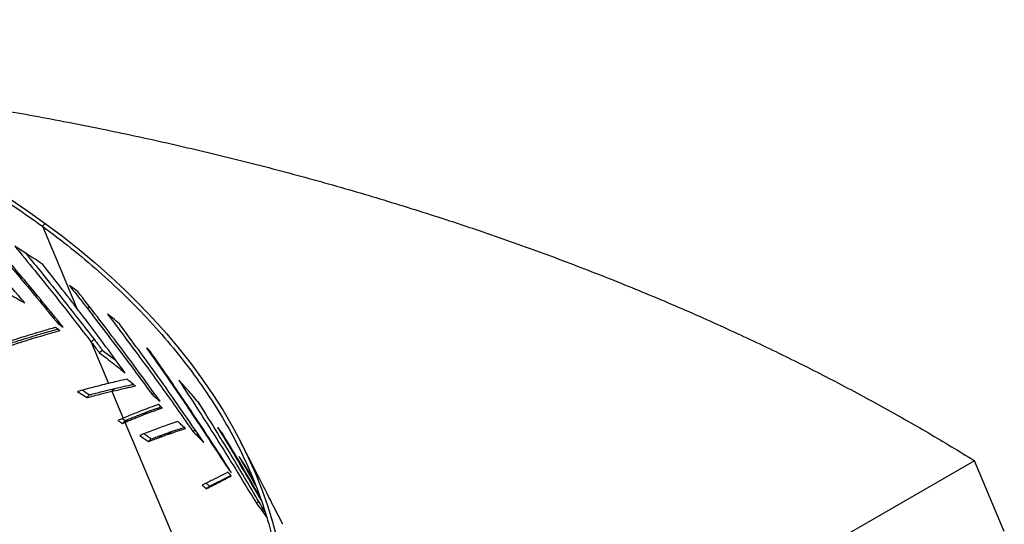
# Model space of a CAD drawing. Units: millimetres. Extents: x 16 to 231, y 10 to 199.
# Drawn here: x 167 to 182, y 191 to 199 of the extents above; entities that cross this region are included whole.
import ezdxf

# ---------------------------------------------------------------- set-up
doc = ezdxf.new("R2010")
doc.units = ezdxf.units.MM

msp = doc.modelspace()

# ---------------------------------------------------------------- linework, layer by layer
at = {"color": 7, "linetype": 'Continuous', "lineweight": 25}
for p, q in [((166.99952, 195.67226), (167.04568, 195.71599)), ((167.25481, 194.11465), (167.27364, 194.13428)), ((167.77586, 193.82859), (167.82167, 193.87254)), ((167.90639, 193.65757), (167.95252, 193.70132)), ((167.95252, 193.70132), (168.17333, 193.53279)), ((168.10554, 193.04565), (168.1512, 193.08969)), ((168.74465, 192.99398), (168.77484, 193.01922)), ((167.70758, 192.94455), (167.75074, 192.99004)), ((169.46589, 192.88691), (169.5783, 192.71404)), ((168.61321, 192.67379), (168.66093, 192.71652)), ((168.31687, 192.57938), (168.27157, 192.53511)), ((168.31307, 192.55277), (168.35866, 192.59686)), ((169.002, 192.36273), (169.05126, 192.40437)), ((169.39342, 192.40447), (169.42786, 192.43044)), ((168.68438, 192.24473), (168.73133, 192.28796)), ((168.84917, 192.30773), (168.8973, 192.35017)), ((181.81843, 191.94189), (172.93462, 186.81338)), ((182.29246, 190.81577), (181.81843, 191.94189)), ((169.9515, 191.81545), (169.96116, 191.82207)), ((170.34902, 191.6431), (170.24644, 191.82827)), ((169.60551, 191.49668), (169.65604, 191.53736)), ((170.40273, 191.2638), (170.44198, 191.28855))]:
    msp.add_line(p, q, dxfattribs=at)
at = {"color": 8, "linetype": 'Continuous', "lineweight": 25}
for p, q in [((167.74836, 194.39204), (167.71605, 194.3623)), ((168.31307, 192.55277), (170.48925, 187.38408)), ((170.05291, 192.0567), (170.04168, 192.04978))]:
    msp.add_line(p, q, dxfattribs=at)
at = {"color": 7, "linetype": 'Continuous', "lineweight": 25, "flags": 128}
for points in [[(166.4755, 196.11127), (166.76461, 195.91611), (167.04568, 195.71599)], [(166.99952, 195.67226), (167.30796, 194.93978), (167.5503, 194.36425)], [(167.04568, 195.71599), (167.31848, 195.51109), (167.58275, 195.30159), (167.83827, 195.08767), (168.08482, 194.86952), (168.32217, 194.64734), (168.55012, 194.42131), (168.76846, 194.19165), (168.97701, 193.95853), (169.17559, 193.72219), (169.36401, 193.48281), (169.54212, 193.24062), (169.70975, 192.99582), (169.86676, 192.74862), (170.01301, 192.49925), (170.14838, 192.24793), (170.27274, 191.99488), (170.38598, 191.74031), (170.48801, 191.48445), (170.57873, 191.22753), (170.65807, 190.96977), (170.72596, 190.7114)], [(167.77586, 193.82859), (167.93104, 193.46007), (168.05296, 193.17052)], [(168.10554, 193.04565), (168.20636, 192.80619), (168.28558, 192.61805)]]:
    msp.add_lwpolyline(points, dxfattribs=at)
at = {"color": 7, "linetype": 'Continuous', "lineweight": 25}
for points, knots in [([(148.31646, 197.06283), (148.47564, 197.15177), (148.79714, 197.3314), (149.31321, 197.58038), (149.85941, 197.81557), (150.43714, 198.03342), (151.04096, 198.23128), (151.669, 198.40764), (152.31892, 198.56132), (152.99233, 198.69181), (153.69155, 198.79846), (154.41421, 198.87943), (155.15747, 198.93302), (155.91309, 198.95789), (156.6774, 198.95351), (157.44658, 198.91964), (158.21673, 198.85632), (158.98394, 198.7639), (159.74433, 198.64304), (160.49415, 198.49466), (161.22982, 198.31993), (161.94798, 198.12028), (162.64555, 197.89732), (163.31977, 197.65283), (163.95057, 197.39592), (164.53818, 197.13037), (165.08342, 196.85953), (165.60302, 196.57717), (166.09564, 196.28456), (166.56263, 195.98438), (166.85477, 195.77567), (166.99952, 195.67226)], [0, 0, 0, 0, 0.03194227, 0.06451358, 0.09768889, 0.13143927, 0.16573066, 0.19990034, 0.23451614, 0.2695345, 0.30490911, 0.34132097, 0.37799539, 0.41487426, 0.45189675, 0.48900124, 0.52612464, 0.56320392, 0.6001764, 0.63698084, 0.6735574, 0.70984835, 0.74579908, 0.78135768, 0.81647632, 0.84824478, 0.87957506, 0.91043936, 0.94081241, 0.97067236, 1, 1, 1, 1]), ([(162.28279, 198.06892), (162.35415, 198.06249), (162.82758, 198.01979), (163.6966, 197.91655), (164.88736, 197.75796), (166.03442, 197.57758), (167.13813, 197.38097), (168.19821, 197.16986), (169.24602, 196.93891), (170.28036, 196.68835), (171.30012, 196.41842), (172.30426, 196.12945), (173.29182, 195.82183), (174.26179, 195.49594), (175.21315, 195.15216), (176.1449, 194.79087), (177.05598, 194.41245), (177.92855, 194.02486), (178.76316, 193.62964), (179.56072, 193.22833), (180.33646, 192.81315), (181.09184, 192.38567), (181.57628, 192.08979), (181.81843, 191.94189)], [0, 0, 0, 0, 0.00964298, 0.06397213, 0.1182708, 0.17254592, 0.22227679, 0.27198392, 0.32166386, 0.37131358, 0.420931, 0.47052087, 0.52008401, 0.56961972, 0.61912678, 0.66860417, 0.71805061, 0.76746429, 0.81402519, 0.86055865, 0.9070652, 0.95354545, 1, 1, 1, 1]), ([(165.85608, 195.76778), (166.12137, 195.46387), (166.59517, 194.9211), (167.05323, 194.3611), (167.25481, 194.11465)], [0, 0, 0, 0, 0.55992712, 1, 1, 1, 1]), ([(167.32938, 194.06518), (167.30278, 194.09819), (167.16977, 194.26323), (166.87386, 194.62523), (166.43746, 195.14715), (166.10314, 195.53154), (165.93597, 195.72376)], [0, 0, 0, 0, 0.05858226, 0.29291218, 0.64641329, 1, 1, 1, 1]), ([(166.99952, 195.67226), (167.15286, 195.55708), (167.46255, 195.32445), (167.89956, 194.95531), (168.31879, 194.56769), (168.715, 194.16107), (169.0835, 193.73933), (169.42182, 193.30389), (169.72791, 192.8564), (170.00113, 192.39588), (170.24073, 191.92085), (170.44365, 191.43309), (170.60699, 190.93465), (170.72779, 190.43116), (170.80484, 189.9251), (170.83731, 189.41903), (170.82489, 188.91553), (170.76765, 188.41716), (170.66619, 187.92641), (170.52149, 187.44569), (170.33497, 186.97722), (170.10843, 186.52309), (169.84401, 186.08516), (169.54412, 185.66507), (169.22047, 185.27513), (168.87889, 184.91478), (168.52461, 184.58308), (168.14987, 184.26966), (167.75653, 183.97524), (167.3488, 183.69866), (167.06176, 183.52794), (166.91954, 183.44335)], [0, 0, 0, 0, 0.03193759, 0.06450505, 0.09767729, 0.13142483, 0.16571427, 0.19988241, 0.23449689, 0.26951458, 0.30488895, 0.34130037, 0.37797496, 0.41485409, 0.4518772, 0.48898256, 0.52610707, 0.56318808, 0.60016242, 0.63696898, 0.67354748, 0.7098406, 0.74579309, 0.78135363, 0.81647369, 0.84824316, 0.87957439, 0.91043951, 0.94081298, 0.97067292, 1, 1, 1, 1]), ([(167.00761, 195.06106), (166.92511, 195.117), (166.77779, 195.21689), (166.62641, 195.3129), (166.5598, 195.35514)], [0, 0, 0, 0, 0.56000103, 1, 1, 1, 1]), ([(166.5598, 195.35514), (166.58653, 195.32283), (166.72018, 195.16124), (166.99187, 194.82792), (167.37166, 194.35215), (167.64112, 194.00312), (167.77586, 193.82859)], [0, 0, 0, 0, 0.064550544, 0.322756894, 0.661353217, 1, 1, 1, 1]), ([(166.71883, 194.4506), (166.58538, 194.60638), (166.34707, 194.88456), (166.10496, 195.15811), (165.99843, 195.27847)], [0, 0, 0, 0, 0.56000289, 1, 1, 1, 1]), ([(166.72969, 195.24633), (166.82049, 195.13566), (167.01781, 194.89515), (167.29764, 194.54498), (167.57096, 194.19777), (167.7381, 193.98095), (167.82167, 193.87254)], [0, 0, 0, 0, 0.244935066, 0.532320724, 0.766154547, 1, 1, 1, 1]), ([(167.5503, 194.36425), (167.52447, 194.39795), (167.39533, 194.56645), (167.21471, 194.79901), (167.05853, 194.99663), (167.00761, 195.06106)], [0, 0, 0, 0, 0.14419025, 0.72095923, 1, 1, 1, 1]), ([(167.56433, 194.63271), (167.53935, 194.65057), (167.49474, 194.68245), (167.44966, 194.71393), (167.42983, 194.72778)], [0, 0, 0, 0, 0.55999734, 1, 1, 1, 1]), ([(167.42983, 194.72778), (167.48343, 194.65976), (167.57916, 194.5383), (167.67422, 194.41608), (167.71605, 194.3623)], [0, 0, 0, 0, 0.55999353, 1, 1, 1, 1]), ([(166.48211, 194.58859), (166.52655, 194.5631), (166.6059, 194.51757), (166.68432, 194.47106), (166.71883, 194.4506)], [0, 0, 0, 0, 0.5599971, 1, 1, 1, 1]), ([(168.87006, 192.88722), (168.84495, 192.92215), (168.71939, 193.09681), (168.49142, 193.40957), (168.08386, 193.95919), (167.77173, 194.36383), (167.56433, 194.63271)], [0, 0, 0, 0, 0.05909615, 0.29548018, 0.53186332, 1, 1, 1, 1]), ([(168.31504, 193.33983), (168.28977, 193.37446), (168.16345, 193.54757), (167.91034, 193.89038), (167.67843, 194.19561), (167.5503, 194.36425)], [0, 0, 0, 0, 0.10061963, 0.5030962, 1, 1, 1, 1]), ([(167.71605, 194.3623), (167.91065, 194.10938), (168.25818, 193.6577), (168.596, 193.1968), (168.74465, 192.99398)], [0, 0, 0, 0, 0.55995172, 1, 1, 1, 1]), ([(168.22383, 194.1192), (168.1885, 194.1486), (168.12541, 194.2011), (168.06117, 194.25273), (168.03291, 194.27545)], [0, 0, 0, 0, 0.55999729, 1, 1, 1, 1]), ([(168.03291, 194.27545), (168.05948, 194.24053), (168.19236, 194.06591), (168.48908, 193.66996), (168.91829, 193.08292), (169.23502, 192.63065), (169.39342, 192.40447)], [0, 0, 0, 0, 0.05705471, 0.28527935, 0.64258507, 1, 1, 1, 1]), ([(167.25481, 194.11465), (167.26876, 194.10544), (167.29366, 194.089), (167.31847, 194.07246), (167.32938, 194.06518)], [0, 0, 0, 0, 0.559994451, 1, 1, 1, 1]), ([(169.56683, 192.23089), (169.32144, 192.58798), (168.88329, 193.22559), (168.42532, 193.84617), (168.22383, 194.1192)], [0, 0, 0, 0, 0.56003274, 1, 1, 1, 1]), ([(167.20763, 194.06014), (167.19063, 194.05547), (167.10564, 194.03207), (166.91388, 193.97705), (166.62294, 193.88836), (166.39128, 193.81008), (166.27539, 193.77092)], [0, 0, 0, 0, 0.05919261, 0.29597839, 0.6478307, 1, 1, 1, 1]), ([(166.35846, 193.72848), (166.378, 193.73511), (166.4757, 193.76826), (166.68494, 193.83665), (166.97796, 193.92675), (167.18121, 193.98298), (167.28288, 194.0111)], [0, 0, 0, 0, 0.05918589, 0.29593826, 0.64780352, 1, 1, 1, 1]), ([(166.39623, 193.77656), (166.41564, 193.78306), (166.51271, 193.81557), (166.72254, 193.88319), (166.99027, 193.9646), (167.17012, 194.01358), (167.24705, 194.03452)], [0, 0, 0, 0, 0.0642137, 0.32107908, 0.70961742, 1, 1, 1, 1]), ([(167.28288, 194.0111), (167.26886, 194.02029), (167.24383, 194.03668), (167.21869, 194.05298), (167.20763, 194.06014)], [0, 0, 0, 0, 0.55999894, 1, 1, 1, 1]), ([(167.77586, 193.82859), (167.80027, 193.7967), (167.84386, 193.73976), (167.88728, 193.68268), (167.90639, 193.65757)], [0, 0, 0, 0, 0.5599955, 1, 1, 1, 1]), ([(167.82167, 193.87254), (167.84614, 193.84062), (167.88984, 193.78361), (167.93337, 193.72646), (167.95252, 193.70132)], [0, 0, 0, 0, 0.56000432, 1, 1, 1, 1]), ([(167.90639, 193.65757), (167.98372, 193.59917), (168.12183, 193.49488), (168.256, 193.38721), (168.31504, 193.33983)], [0, 0, 0, 0, 0.55999244, 1, 1, 1, 1]), ([(168.71252, 193.6836), (168.70148, 193.69405), (168.68176, 193.71272), (168.66191, 193.7313), (168.65317, 193.73947)], [0, 0, 0, 0, 0.56000936, 1, 1, 1, 1]), ([(168.65317, 193.73947), (168.67858, 193.70351), (168.80564, 193.52369), (169.08926, 193.11594), (169.49891, 192.512), (169.80063, 192.04765), (169.9515, 191.81545)], [0, 0, 0, 0, 0.056989199, 0.28494828, 0.642429306, 1, 1, 1, 1]), ([(170.0041, 191.75503), (169.9803, 191.79221), (169.86134, 191.97811), (169.59037, 192.39528), (169.18591, 193.00293), (168.87033, 193.45669), (168.71252, 193.6836)], [0, 0, 0, 0, 0.056999556, 0.284998955, 0.642452732, 1, 1, 1, 1]), ([(168.05296, 193.17052), (167.96417, 193.14884), (167.80562, 193.11014), (167.63212, 193.06307), (167.55577, 193.04237)], [0, 0, 0, 0, 0.55997376, 1, 1, 1, 1]), ([(168.34594, 193.2376), (168.29319, 193.22595), (168.19899, 193.20514), (168.09758, 193.1811), (168.05296, 193.17052)], [0, 0, 0, 0, 0.55998594, 1, 1, 1, 1]), ([(168.47778, 193.12993), (168.45329, 193.15013), (168.40955, 193.18619), (168.36538, 193.22189), (168.34594, 193.2376)], [0, 0, 0, 0, 0.55998937, 1, 1, 1, 1]), ([(169.4844, 192.86553), (169.42663, 192.93318), (169.32349, 193.05398), (169.21523, 193.17184), (169.1676, 193.2237)], [0, 0, 0, 0, 0.55999949, 1, 1, 1, 1]), ([(169.1676, 193.2237), (169.19189, 193.18687), (169.31333, 193.00268), (169.58358, 192.58632), (169.97316, 191.97102), (170.25953, 191.49956), (170.40273, 191.2638)], [0, 0, 0, 0, 0.0571652, 0.28582891, 0.64287612, 1, 1, 1, 1]), ([(167.55577, 193.04237), (167.58422, 193.02421), (167.63501, 192.9918), (167.68541, 192.95899), (167.70758, 192.94455)], [0, 0, 0, 0, 0.55999244, 1, 1, 1, 1]), ([(167.63625, 193.0639), (167.65214, 193.05376), (167.69047, 193.02929), (167.72849, 193.00453), (167.75074, 192.99004)], [0, 0, 0, 0, 0.41473314, 1, 1, 1, 1]), ([(167.70758, 192.94455), (167.78454, 192.96486), (167.92196, 193.00112), (168.04944, 193.03205), (168.10554, 193.04565)], [0, 0, 0, 0, 0.56000442, 1, 1, 1, 1]), ([(167.75074, 192.99004), (167.76766, 192.99447), (167.85222, 193.01664), (167.98787, 193.0509), (168.10067, 193.07769), (168.1512, 193.08969)], [0, 0, 0, 0, 0.12126003, 0.60631784, 1, 1, 1, 1]), ([(168.10554, 193.04565), (168.17827, 193.06279), (168.30816, 193.09338), (168.42595, 193.11877), (168.47778, 193.12993)], [0, 0, 0, 0, 0.56000224, 1, 1, 1, 1]), ([(168.1512, 193.08969), (168.16635, 193.09322), (168.24206, 193.11087), (168.34248, 193.13353), (168.42191, 193.15027), (168.44668, 193.15549)], [0, 0, 0, 0, 0.14677883, 0.73392601, 1, 1, 1, 1]), ([(168.74465, 192.99398), (168.76819, 192.97415), (168.81023, 192.93873), (168.85178, 192.90296), (168.87006, 192.88722)], [0, 0, 0, 0, 0.55999153, 1, 1, 1, 1]), ([(170.53691, 191.12619), (170.47312, 191.23564), (170.27063, 191.583), (169.92194, 192.16427), (169.63026, 192.63176), (169.4844, 192.86553)], [0, 0, 0, 0, 0.18698595, 0.59345216, 1, 1, 1, 1]), ([(168.84606, 192.8341), (168.83492, 192.83024), (168.77922, 192.81096), (168.66208, 192.76867), (168.4879, 192.70218), (168.35304, 192.64609), (168.28558, 192.61805)], [0, 0, 0, 0, 0.0661946, 0.33098626, 0.66539634, 1, 1, 1, 1]), ([(168.35866, 192.59686), (168.41694, 192.62074), (168.52101, 192.6634), (168.61818, 192.70029), (168.66093, 192.71652)], [0, 0, 0, 0, 0.55999441, 1, 1, 1, 1]), ([(168.61321, 192.67379), (168.67089, 192.6955), (168.77389, 192.73427), (168.86751, 192.76645), (168.90869, 192.78061)], [0, 0, 0, 0, 0.56001075, 1, 1, 1, 1]), ([(168.66093, 192.71652), (168.71936, 192.73816), (168.79822, 192.76737), (168.86997, 192.79158), (168.88857, 192.79785)], [0, 0, 0, 0, 0.74081742, 1, 1, 1, 1]), ([(168.90869, 192.78061), (168.89703, 192.79062), (168.87621, 192.80849), (168.85527, 192.82627), (168.84606, 192.8341)], [0, 0, 0, 0, 0.56000339, 1, 1, 1, 1]), ([(168.28558, 192.61805), (168.27001, 192.61143), (168.24221, 192.59962), (168.21397, 192.58739), (168.20154, 192.58201)], [0, 0, 0, 0, 0.55999419, 1, 1, 1, 1]), ([(168.20154, 192.58201), (168.21464, 192.57329), (168.23804, 192.5577), (168.26132, 192.54201), (168.27157, 192.53511)], [0, 0, 0, 0, 0.56000397, 1, 1, 1, 1]), ([(168.26948, 192.61118), (168.26972, 192.61101), (168.27778, 192.60566), (168.29357, 192.59506), (168.30911, 192.5846), (168.31687, 192.57938)], [0, 0, 0, 0, 0.01553273, 0.50775558, 1, 1, 1, 1]), ([(168.27157, 192.53511), (168.27934, 192.53843), (168.29323, 192.54436), (168.30701, 192.5502), (168.31307, 192.55277)], [0, 0, 0, 0, 0.5600061, 1, 1, 1, 1]), ([(168.31307, 192.55277), (168.37094, 192.5769), (168.47429, 192.61999), (168.57076, 192.65735), (168.61321, 192.67379)], [0, 0, 0, 0, 0.56000959, 1, 1, 1, 1]), ([(168.31687, 192.57938), (168.3247, 192.58267), (168.33869, 192.58854), (168.35256, 192.59432), (168.35866, 192.59686)], [0, 0, 0, 0, 0.55999955, 1, 1, 1, 1]), ([(169.15431, 192.56312), (169.14406, 192.55986), (169.09284, 192.54353), (168.97297, 192.50357), (168.78455, 192.43665), (168.62703, 192.37436), (168.54823, 192.3432)], [0, 0, 0, 0, 0.05808645, 0.29044218, 0.6450664, 1, 1, 1, 1]), ([(169.27404, 192.45236), (169.25183, 192.47313), (169.21216, 192.51021), (169.17199, 192.54696), (169.15431, 192.56312)], [0, 0, 0, 0, 0.559990324, 1, 1, 1, 1]), ([(168.8973, 192.35017), (168.9267, 192.36074), (168.9792, 192.3796), (169.02924, 192.3968), (169.05126, 192.40437)], [0, 0, 0, 0, 0.55998639, 1, 1, 1, 1]), ([(169.002, 192.36273), (169.05554, 192.38117), (169.15115, 192.41409), (169.23649, 192.44067), (169.27404, 192.45236)], [0, 0, 0, 0, 0.56000672, 1, 1, 1, 1]), ([(169.05126, 192.40437), (169.06255, 192.40821), (169.11899, 192.42744), (169.18818, 192.45027), (169.24144, 192.46651), (169.25455, 192.47051)], [0, 0, 0, 0, 0.158572539, 0.7928934, 1, 1, 1, 1]), ([(169.39342, 192.40447), (169.42611, 192.37228), (169.4845, 192.31478), (169.54167, 192.25653), (169.56683, 192.23089)], [0, 0, 0, 0, 0.55999288, 1, 1, 1, 1]), ([(169.87535, 192.35672), (169.85907, 192.37793), (169.82999, 192.4158), (169.80033, 192.45336), (169.78729, 192.46989)], [0, 0, 0, 0, 0.56000471, 1, 1, 1, 1]), ([(169.78729, 192.46989), (169.83503, 192.39165), (169.92029, 192.25194), (170.00459, 192.11155), (170.04168, 192.04978)], [0, 0, 0, 0, 0.55999576, 1, 1, 1, 1]), ([(168.54823, 192.3432), (168.57377, 192.32491), (168.61936, 192.29227), (168.66451, 192.25925), (168.68438, 192.24473)], [0, 0, 0, 0, 0.55999903, 1, 1, 1, 1]), ([(168.61767, 192.37023), (168.63561, 192.35738), (168.67368, 192.33012), (168.71139, 192.30255), (168.73133, 192.28796)], [0, 0, 0, 0, 0.47112559, 1, 1, 1, 1]), ([(168.68438, 192.24473), (168.71577, 192.25697), (168.77182, 192.27883), (168.82553, 192.2989), (168.84917, 192.30773)], [0, 0, 0, 0, 0.56000238, 1, 1, 1, 1]), ([(168.73133, 192.28796), (168.76294, 192.30006), (168.81939, 192.32166), (168.87349, 192.34146), (168.8973, 192.35017)], [0, 0, 0, 0, 0.559998, 1, 1, 1, 1]), ([(168.84917, 192.30773), (168.87835, 192.31844), (168.93046, 192.33757), (168.98014, 192.35504), (169.002, 192.36273)], [0, 0, 0, 0, 0.55999608, 1, 1, 1, 1]), ([(170.46179, 191.35541), (170.40571, 191.45415), (170.21454, 191.79072), (170.01579, 192.12237), (169.87535, 192.35672)], [0, 0, 0, 0, 0.29338671, 1, 1, 1, 1]), ([(170.82354, 190.92998), (170.75744, 191.05899), (170.61533, 191.33632), (170.39285, 191.77064), (170.23659, 192.07575), (170.15615, 192.23281)], [0, 0, 0, 0, 0.29676644, 0.63799247, 1, 1, 1, 1]), ([(170.04168, 192.04978), (170.06455, 192.01153), (170.17886, 191.82029), (170.32506, 191.57323), (170.44572, 191.36272), (170.47767, 191.30699)], [0, 0, 0, 0, 0.15527475, 0.77637973, 1, 1, 1, 1]), ([(170.24644, 191.82827), (170.22461, 191.86194), (170.18562, 191.92205), (170.14528, 191.98155), (170.12753, 192.00773)], [0, 0, 0, 0, 0.55999256, 1, 1, 1, 1]), ([(170.12753, 192.00773), (170.14972, 191.96903), (170.2383, 191.81457), (170.32545, 191.65921), (170.39076, 191.54276)], [0, 0, 0, 0, 0.25048611, 1, 1, 1, 1]), ([(169.94951, 191.76073), (169.94311, 191.75727), (169.91111, 191.73996), (169.83451, 191.6998), (169.70887, 191.63597), (169.59802, 191.58011), (169.54257, 191.55217)], [0, 0, 0, 0, 0.05927048, 0.29636372, 0.6480385, 1, 1, 1, 1]), ([(170.00289, 191.70058), (169.99296, 191.71183), (169.97523, 191.73192), (169.95737, 191.75193), (169.94951, 191.76073)], [0, 0, 0, 0, 0.56000268, 1, 1, 1, 1]), ([(169.9515, 191.81545), (169.96136, 191.80419), (169.97896, 191.78409), (169.99642, 191.76391), (170.0041, 191.75503)], [0, 0, 0, 0, 0.559988408, 1, 1, 1, 1]), ([(169.60551, 191.49668), (169.61492, 191.50141), (169.66196, 191.52507), (169.74196, 191.56527), (169.87263, 191.63118), (169.95095, 191.67291), (170.00289, 191.70058)], [0, 0, 0, 0, 0.05925551, 0.29628577, 0.53331796, 1, 1, 1, 1]), ([(169.65604, 191.53736), (169.66541, 191.54197), (169.71229, 191.56504), (169.80985, 191.61296), (169.91708, 191.66554), (169.97695, 191.69655), (169.99718, 191.70703)], [0, 0, 0, 0, 0.07081797, 0.35410112, 0.78182773, 1, 1, 1, 1]), ([(169.54257, 191.55217), (169.55436, 191.54184), (169.5754, 191.52338), (169.59631, 191.50484), (169.60551, 191.49668)], [0, 0, 0, 0, 0.55999393, 1, 1, 1, 1]), ([(169.60408, 191.5832), (169.60719, 191.58047), (169.61744, 191.57149), (169.63476, 191.55621), (169.64895, 191.54364), (169.65604, 191.53736)], [0, 0, 0, 0, 0.17915278, 0.5895884, 1, 1, 1, 1]), ([(170.40273, 191.2638), (170.45531, 191.19453), (170.50958, 191.12301), (170.56101, 191.05002), (170.56262, 191.04774)], [0, 0, 0, 0, 0.96864568, 1, 1, 1, 1])]:
    msp.add_open_spline(points, degree=3, knots=knots, dxfattribs=at)

doc.saveas('drawing.dxf')
